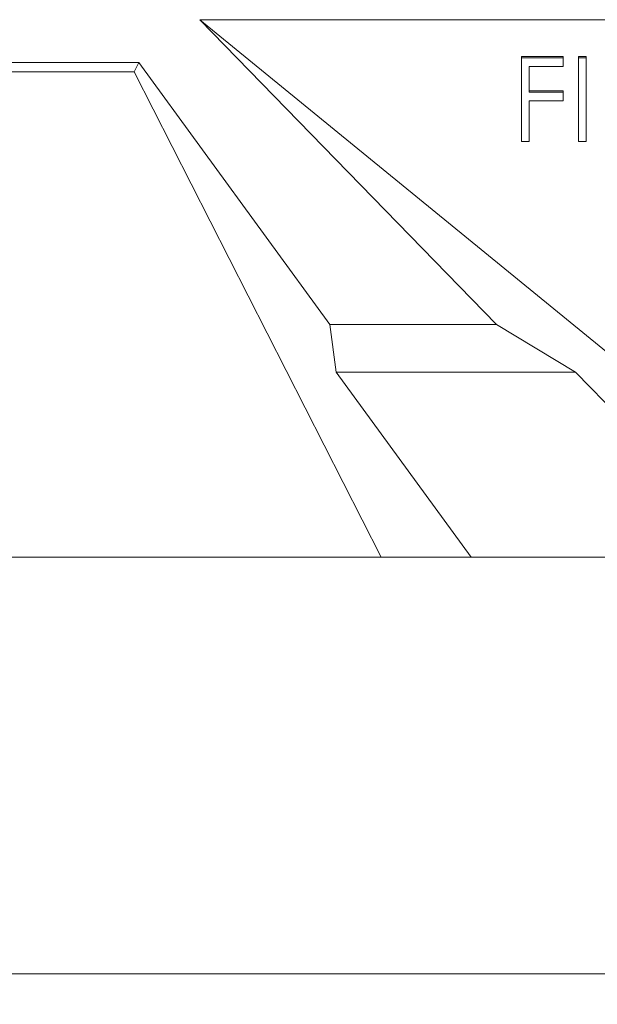
# Model space of a CAD drawing. Units: millimetres. Extents: x -10 to 577, y -22 to 361.
# Drawn here: x 176 to 195, y 200 to 232 of the extents above; entities that cross this region are included whole.
import ezdxf

# ---------------------------------------------------------------- set-up
doc = ezdxf.new("R2010")
doc.units = ezdxf.units.MM
doc.layers.add('THICK_LINE', color=7, linetype='Continuous', lineweight=15)
doc.styles.add('SLDTEXTSTYLE2', font='TXT', dxfattribs={"width": 0.7})
doc.dimstyles.new('SLDDIMSTYLE0', dxfattribs={"dimtxt": 5, "dimasz": 3.3, "dimexe": 0, "dimexo": 0.0625, "dimgap": 1.25, "dimtad": 1, "dimlfac": 5, "dimrnd": 1e-09, "dimzin": 12, "dimdsep": 46, "dimtxsty": 'SLDTEXTSTYLE2', "dimsah": 1, "dimcen": 0.09, "dimadec": 0, "dimazin": 3, "dimtfac": 1, "dimtofl": 0, "dimtmove": 0, "dimatfit": 3, "dimfxl": 0, "dimfrac": 2, "dimtolj": 1, "dimtzin": 12, "dimarcsym": 0})

# ---------------------------------------------------------------- blocks, each defined once
blk = doc.blocks.new('_D_1')
at = {"layer": 'THICK_LINE'}
for p, q in [((49.525, 214.196), (49.525, 199.592)), ((250.125, 214.196), (250.125, 199.592)), ((250.125, 200.592), (49.525, 200.592))]:
    blk.add_line(p, q, dxfattribs=at)
for points in [[(49.525, 200.592), (52.825, 200.092), (52.825, 201.092)], [(250.125, 200.592), (246.825, 201.092), (246.825, 200.092)]]:
    blk.add_solid(points, dxfattribs=at)
at = {"layer": 'THICK_LINE', "insert": (155.272, 207.037), "char_height": 5, "attachment_point": 1, "style": 'SLDTEXTSTYLE2'}
blk.add_mtext('1003', dxfattribs=at)

msp = doc.modelspace()

# ---------------------------------------------------------------- linework, layer by layer
at = {"color": 7, "linetype": 'Continuous', "lineweight": 15}
for p, q in [((221.1615, 231.7452), (181.919, 231.7452)), ((181.919, 231.7452), (191.6166, 221.7964)), ((195.7919, 220.4095), (181.919, 231.7452)), ((193.7906, 230.5439), (192.4265, 230.5439)), ((192.4265, 230.5023), (192.4265, 230.5439)), ((193.7906, 230.5023), (193.7906, 230.5439)), ((194.5444, 230.5439), (194.2931, 230.5439)), ((194.2931, 230.5023), (194.2931, 230.5439)), ((194.5444, 230.5023), (194.5444, 230.5439)), ((179.9321, 230.3452), (171.9321, 230.3452)), ((179.7776, 230.0413), (179.9321, 230.3452)), ((186.1699, 221.7964), (179.9321, 230.3452)), ((193.7906, 230.5023), (192.4265, 230.5023)), ((192.4265, 230.5023), (192.4265, 227.7635)), ((192.6778, 230.2214), (193.7906, 230.2214)), ((192.6778, 229.3787), (192.6778, 230.2214)), ((193.7906, 230.2214), (193.7906, 230.5023)), ((194.5444, 230.5023), (194.2931, 230.5023)), ((194.2931, 230.5023), (194.2931, 227.7635)), ((194.5444, 227.7635), (194.5444, 230.5023)), ((172.0865, 230.0413), (179.7776, 230.0413)), ((179.7776, 230.0413), (187.8407, 214.1964)), ((193.7906, 229.4203), (192.6778, 229.4203)), ((193.7906, 229.3787), (192.6778, 229.3787)), ((193.7906, 229.3787), (193.7906, 229.4203)), ((193.7906, 229.0978), (193.7906, 229.3787)), ((192.6778, 229.0978), (193.7906, 229.0978)), ((192.6778, 227.7635), (192.6778, 229.0978)), ((192.4265, 227.7635), (192.6778, 227.7635)), ((194.2931, 227.7635), (194.5444, 227.7635)), ((186.1699, 221.7964), (191.6166, 221.7964)), ((186.1699, 221.7964), (186.3724, 220.2376)), ((194.1907, 220.2376), (191.6166, 221.7964)), ((186.3724, 220.2376), (190.7805, 214.1964)), ((186.3724, 220.2376), (194.1907, 220.2376)), ((196.8587, 217.5004), (194.1907, 220.2376)), ((187.8407, 214.1964), (164.0234, 214.1964)), ((190.7805, 214.1964), (187.8407, 214.1964)), ((190.7805, 214.1964), (212.3, 214.1964))]:
    msp.add_line(p, q, dxfattribs=at)

# ---------------------------------------------------------------- dimensions: what is measured, and where the dimension line sits
at = {"layer": 'THICK_LINE'}
dim = msp.add_linear_dim(base=(49.5246, 200.5916), p1=(250.1246, 214.1964), p2=(49.5246, 214.1964), dimstyle='SLDDIMSTYLE0', dxfattribs=at)
dim.commit()
dim.dimension.update_dxf_attribs({"geometry": '_D_1', "text_midpoint": (162.0015, 200.5916), "dimtype": 160})

doc.saveas('drawing.dxf')
